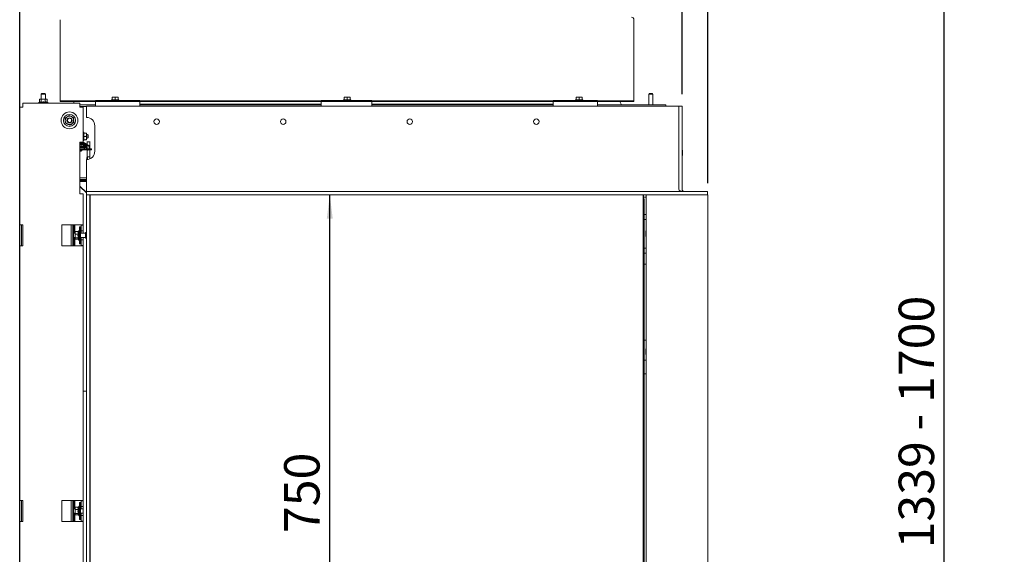
# Paper-space layout 'voor en achteraanzicht' of a CAD drawing. Units: millimetres. Extents: x 296 to 2853, y 92 to 4048.
# Drawn here: x 1019 to 2186, y 2612 to 3246 of the extents above; entities that cross this region are included whole.
import ezdxf

# ---------------------------------------------------------------- set-up
doc = ezdxf.new("R2010")
doc.units = ezdxf.units.MM
doc.layers.add('DIM', color=10, linetype='Continuous')
doc.styles.add('SLDTEXTSTYLE4', font='TXT', dxfattribs={"width": 0.75})
doc.dimstyles.new('SLDDIMSTYLE2', dxfattribs={"dimtxt": 42, "dimasz": 28, "dimexe": 0, "dimexo": 0.0625, "dimgap": 10.5, "dimtad": 1, "dimdec": 0, "dimlfac": 0.7, "dimrnd": 1e-09, "dimzin": 12, "dimdsep": 46, "dimtxsty": 'SLDTEXTSTYLE4', "dimsah": 1, "dimcen": 0.09, "dimadec": 0, "dimazin": 3, "dimtfac": 1, "dimtofl": 0, "dimtmove": 0, "dimatfit": 3, "dimfxl": 0, "dimfrac": 2, "dimtolj": 1, "dimtzin": 12, "dimarcsym": 0})
doc.dimstyles.new('SLDDIMSTYLE3', dxfattribs={"dimtxt": 42, "dimasz": 28, "dimexe": 0, "dimexo": 0.0625, "dimgap": 10.5, "dimtad": 1, "dimdec": 0, "dimlfac": 0.7, "dimrnd": 1e-09, "dimzin": 12, "dimdsep": 46, "dimtxsty": 'SLDTEXTSTYLE4', "dimsah": 1, "dimcen": 0.09, "dimadec": 0, "dimazin": 3, "dimtfac": 1, "dimtmove": 0, "dimatfit": 0, "dimfxl": 0, "dimfrac": 2, "dimtolj": 1, "dimtzin": 12, "dimarcsym": 0})

# ---------------------------------------------------------------- blocks, each defined once
blk = doc.blocks.new('_D_22')
at = {"layer": 'DIM', "color": 1, "ltscale": 196}
for p, q in [((1486.1, 3474.3), (2128.8, 3474.3)), ((2114.8, 2135.5), (2114.8, 3474.3)), ((1071.9, 2135.5), (2128.8, 2135.5))]:
    blk.add_line(p, q, dxfattribs=at)
for points in [[(2114.8, 3474.3), (2111.3, 3446.3), (2118.3, 3446.3)], [(2114.8, 2135.5), (2118.3, 2163.5), (2111.3, 2163.5)]]:
    blk.add_solid(points, dxfattribs=at)
at = {"layer": 'DIM', "color": 1, "ltscale": 196, "char_height": 42, "attachment_point": 1, "rotation": 90, "style": 'SLDTEXTSTYLE4'}
for s, insert in [('- 1700', (2060.7, 2758.5)), ('1339', (2060.7, 2618.6))]:
    blk.add_mtext(s, dxfattribs=dict(at, insert=insert))
blk = doc.blocks.new('_D_25')
at = {"layer": 'DIM', "color": 1, "ltscale": 196}
for p, q in [((1804, 3157.5), (1804, 3561.9)), ((1834.4, 3052), (1834.4, 3561.9)), ((1804, 3547.9), (1720, 3547.9)), ((1834.4, 3547.9), (1804, 3547.9)), ((1834.4, 3547.9), (1955.8, 3547.9))]:
    blk.add_line(p, q, dxfattribs=at)
for points in [[(1804, 3547.9), (1776, 3551.4), (1776, 3544.4)], [(1834.4, 3547.9), (1862.4, 3544.4), (1862.4, 3551.4)]]:
    blk.add_solid(points, dxfattribs=at)
at = {"layer": 'DIM', "color": 1, "ltscale": 196, "insert": (1893.7, 3602.1), "char_height": 42, "attachment_point": 1, "style": 'SLDTEXTSTYLE4'}
blk.add_mtext('30', dxfattribs=at)
blk = doc.blocks.new('_D_26')
at = {"layer": 'DIM', "color": 1, "ltscale": 196}
for p, q in [((1018.9, 2337.5), (1018.9, 3651.2)), ((1834.4, 3052), (1834.4, 3651.2)), ((1834.4, 3637.2), (1018.9, 3637.2))]:
    blk.add_line(p, q, dxfattribs=at)
for points in [[(1018.9, 3637.2), (1046.9, 3633.7), (1046.9, 3640.7)], [(1834.4, 3637.2), (1806.4, 3640.7), (1806.4, 3633.7)]]:
    blk.add_solid(points, dxfattribs=at)
at = {"layer": 'DIM', "color": 1, "ltscale": 196, "insert": (1368.4, 3691.3), "char_height": 42, "attachment_point": 1, "style": 'SLDTEXTSTYLE4'}
blk.add_mtext('816', dxfattribs=at)
blk = doc.blocks.new('_D_28')
at = {"layer": 'DIM', "color": 1, "ltscale": 196}
blk.add_line((1386.4, 2288), (1386.4, 3038), dxfattribs=at)
for points in [[(1386.4, 3038), (1382.9, 3010), (1389.9, 3010)], [(1386.4, 2288), (1389.9, 2316), (1382.9, 2316)]]:
    blk.add_solid(points, dxfattribs=at)
at = {"layer": 'DIM', "color": 1, "ltscale": 196, "insert": (1332.3, 2636.8), "char_height": 42, "attachment_point": 1, "rotation": 90, "style": 'SLDTEXTSTYLE4'}
blk.add_mtext('750', dxfattribs=at)

psp = doc.layouts.new('voor en achteraanzicht')

# ---------------------------------------------------------------- linework, layer by layer
at = {"linetype": 'Continuous', "lineweight": 15, "ltscale": 14}
for p, q in [((1066.9, 3179), (1066.9, 3246)), ((1746.9, 3179), (1746.9, 3246)), ((1066.9, 3178.7), (1066.9, 3179)), ((1066.9, 3150.4), (1066.9, 3178.7)), ((1746.9, 3178.7), (1746.9, 3179)), ((1746.9, 3150.4), (1746.9, 3178.7)), ((1042.9, 3151.8), (1042.2, 3151.6)), ((1042.2, 3151.6), (1043.4, 3151.8)), ((1042.2, 3148), (1042.2, 3151.6)), ((1043.4, 3151.8), (1042.9, 3151.8)), ((1043.4, 3151.8), (1044.5, 3151.6)), ((1046.9, 3151.8), (1043.4, 3151.8)), ((1044.9, 3158.3), (1044.4, 3157.8)), ((1044.4, 3157.8), (1044.4, 3151.8)), ((1044.4, 3157.8), (1045.5, 3157.8)), ((1044.5, 3148), (1044.5, 3151.6)), ((1044.9, 3158.3), (1045.8, 3158.3)), ((1045.5, 3157.8), (1049.4, 3157.8)), ((1045.8, 3158.3), (1048.9, 3158.3)), ((1050.3, 3151.8), (1046.9, 3151.8)), ((1049.4, 3157.8), (1048.9, 3158.3)), ((1049.2, 3151.6), (1050.3, 3151.8)), ((1049.2, 3148), (1049.2, 3151.6)), ((1049.4, 3151.8), (1049.4, 3157.8)), ((1050.3, 3151.8), (1051.5, 3151.6)), ((1050.9, 3151.8), (1050.3, 3151.8)), ((1051.5, 3151.6), (1050.9, 3151.8)), ((1051.5, 3148), (1051.5, 3151.6)), ((1128.4, 3153.9), (1130.1, 3154)), ((1130.1, 3154), (1128.4, 3154)), ((1128.4, 3150.8), (1128.4, 3153.9)), ((1130.1, 3154), (1131.9, 3153.9)), ((1133.6, 3154), (1130.1, 3154)), ((1131.9, 3153.9), (1133.6, 3154)), ((1131.9, 3150.8), (1131.9, 3153.9)), ((1133.6, 3154), (1135.4, 3153.9)), ((1135.4, 3154), (1133.6, 3154)), ((1135.4, 3150.8), (1135.4, 3153.9)), ((1403.4, 3153.9), (1405.1, 3154)), ((1405.1, 3154), (1403.4, 3154)), ((1403.4, 3150.8), (1403.4, 3153.9)), ((1405.1, 3154), (1406.9, 3153.9)), ((1408.6, 3154), (1405.1, 3154)), ((1406.9, 3153.9), (1408.6, 3154)), ((1406.9, 3150.8), (1406.9, 3153.9)), ((1408.6, 3154), (1410.4, 3153.9)), ((1410.4, 3154), (1408.6, 3154)), ((1410.4, 3150.8), (1410.4, 3153.9)), ((1678.4, 3153.9), (1680.1, 3154)), ((1680.1, 3154), (1678.4, 3154)), ((1678.4, 3150.8), (1678.4, 3153.9)), ((1683.6, 3154), (1680.1, 3154)), ((1680.1, 3154), (1681.9, 3153.9)), ((1681.9, 3153.9), (1683.6, 3154)), ((1681.9, 3150.8), (1681.9, 3153.9)), ((1683.6, 3154), (1685.4, 3153.9)), ((1685.4, 3154), (1683.6, 3154)), ((1685.4, 3150.8), (1685.4, 3153.9)), ((1764.9, 3158.3), (1764.4, 3157.8)), ((1764.4, 3157.8), (1764.4, 3145)), ((1764.4, 3157.8), (1765.5, 3157.8)), ((1764.9, 3158.3), (1765.8, 3158.3)), ((1765.5, 3157.8), (1769.4, 3157.8)), ((1765.8, 3158.3), (1768.9, 3158.3)), ((1769.4, 3157.8), (1768.9, 3158.3)), ((1769.4, 3145), (1769.4, 3157.8)), ((1018.9, 3142.2), (1018.9, 3002.5)), ((1022.5, 3142.2), (1018.9, 3142.2)), ((1022.5, 3143.2), (1022.5, 3146.8)), ((1022.5, 3146.8), (1090.3, 3146.8)), ((1022.5, 3143.2), (1022.5, 3142.2)), ((1042.2, 3148), (1041, 3147.3)), ((1041, 3147.3), (1041, 3146.8)), ((1041, 3147.3), (1052.8, 3147.3)), ((1052.8, 3147.3), (1051.5, 3148)), ((1052.8, 3146.8), (1052.8, 3147.3)), ((1066.9, 3149.8), (1066.9, 3150.4)), ((1066.9, 3148.8), (1066.9, 3149.8)), ((1066.9, 3149.8), (1069.9, 3149.8)), ((1069.9, 3148.8), (1066.9, 3148.8)), ((1743.9, 3149.8), (1069.9, 3149.8)), ((1743.9, 3148.8), (1069.9, 3148.8)), ((1083.4, 3148.8), (1082.5, 3146.8)), ((1083.5, 3148.8), (1082.6, 3146.8)), ((1083, 3148.8), (1083.3, 3148.7)), ((1083.3, 3148.8), (1083.3, 3148.7)), ((1090.3, 3146.8), (1090.3, 3143.2)), ((1108.7, 3144.8), (1090.3, 3144.8)), ((1090.3, 3143.2), (1090.3, 3142.2)), ((1097.9, 3142.8), (1090.3, 3142.8)), ((1093.9, 3142.2), (1090.3, 3142.2)), ((1093.9, 3142.2), (1093.9, 3100.5)), ((1097.9, 3143.5), (1097.9, 3130)), ((1800, 3143.5), (1097.9, 3143.5)), ((1108.7, 3149.8), (1108.7, 3149.9)), ((1127.8, 3149.9), (1108.7, 3149.9)), ((1108.7, 3143.5), (1108.7, 3148.8)), ((1127.5, 3150.8), (1127.5, 3149.9)), ((1127.5, 3150.8), (1136.3, 3150.8)), ((1161.2, 3149.9), (1135.9, 3149.9)), ((1136.3, 3149.9), (1136.3, 3150.8)), ((1161.2, 3149.9), (1161.2, 3149.8)), ((1161.2, 3148.8), (1161.2, 3143.5)), ((1161.2, 3145.9), (1376.2, 3145.9)), ((1376.2, 3144.8), (1161.2, 3144.8)), ((1402.8, 3149.9), (1376.2, 3149.9)), ((1376.2, 3149.8), (1376.2, 3149.9)), ((1376.2, 3143.5), (1376.2, 3148.8)), ((1402.5, 3150.8), (1402.5, 3149.9)), ((1402.5, 3150.8), (1411.3, 3150.8)), ((1436.2, 3149.9), (1410.9, 3149.9)), ((1411.3, 3149.9), (1411.3, 3150.8)), ((1436.2, 3149.9), (1436.2, 3149.8)), ((1436.2, 3148.8), (1436.2, 3143.5)), ((1436.2, 3145.9), (1651.2, 3145.9)), ((1651.2, 3144.8), (1436.2, 3144.8)), ((1677.8, 3149.9), (1651.2, 3149.9)), ((1651.2, 3149.8), (1651.2, 3149.9)), ((1651.2, 3143.5), (1651.2, 3148.8)), ((1677.5, 3150.8), (1677.5, 3149.9)), ((1677.5, 3150.8), (1686.3, 3150.8)), ((1703.7, 3149.9), (1685.9, 3149.9)), ((1686.3, 3149.9), (1686.3, 3150.8)), ((1703.7, 3149.9), (1703.7, 3149.8)), ((1703.7, 3148.8), (1703.7, 3143.5)), ((1784.8, 3144.8), (1703.7, 3144.8)), ((1730.2, 3148.8), (1732.1, 3144.8)), ((1730.3, 3148.8), (1732.2, 3144.8)), ((1730.4, 3148.7), (1730.7, 3148.8)), ((1730.4, 3148.7), (1730.4, 3148.8)), ((1743.9, 3149.8), (1746.9, 3149.8)), ((1746.9, 3148.8), (1743.9, 3148.8)), ((1746.9, 3149.8), (1746.9, 3150.4)), ((1746.9, 3149.8), (1746.9, 3148.8)), ((1764.4, 3145), (1764.6, 3144.8)), ((1764.4, 3145), (1765.5, 3145)), ((1765.5, 3145), (1769.4, 3145)), ((1769.2, 3144.8), (1769.4, 3145)), ((1784.8, 3144.8), (1784.8, 3143.5)), ((1800, 3143.5), (1804, 3143.5)), ((1800, 3044.5), (1800, 3143.5)), ((1804, 3044.5), (1804, 3143.5)), ((1072.7, 3129.1), (1072.9, 3126.3)), ((1080.1, 3131), (1077.5, 3132.3)), ((1082.7, 3129.7), (1080.1, 3131)), ((1082.8, 3126.8), (1082.7, 3129.7)), ((1072.9, 3126.3), (1073, 3123.4)), ((1073, 3123.4), (1075.6, 3122.1)), ((1075.6, 3122.1), (1078.2, 3120.8)), ((1083, 3123.9), (1082.8, 3126.8)), ((1107.9, 3090), (1107.9, 3120)), ((1094.7, 3112.5), (1093.9, 3112.5)), ((1094.7, 3102.5), (1094.7, 3112.5)), ((1094.7, 3111.5), (1097.8, 3111.5)), ((1094.7, 3107.5), (1097.8, 3107.5)), ((1097.8, 3107.5), (1098.2, 3109.5)), ((1097.8, 3103.5), (1098.2, 3105.5)), ((1098.2, 3111.5), (1098.2, 3109.5)), ((1098.3, 3110), (1098.2, 3110)), ((1098.2, 3109.5), (1098.2, 3105.5)), ((1098.2, 3105.5), (1098.2, 3103.5)), ((1098.2, 3105), (1098.3, 3105)), ((1099.9, 3109.3), (1098.3, 3110)), ((1098.3, 3110), (1098.3, 3107.5)), ((1098.3, 3107.5), (1098.3, 3105)), ((1098.3, 3105), (1099.9, 3105.8)), ((1099.9, 3109.3), (1099.9, 3107.5)), ((1099.9, 3107.5), (1099.9, 3105.8)), ((1090.3, 3100.5), (1093.9, 3100.5)), ((1090.3, 3100.5), (1090.3, 3039.5)), ((1091.8, 3097.7), (1090.3, 3097.9)), ((1090.3, 3097.9), (1092.9, 3097.9)), ((1090.3, 3095.9), (1094.4, 3095.9)), ((1090.3, 3095.4), (1094.4, 3095.4)), ((1095.4, 3095.2), (1090.3, 3095.2)), ((1095.9, 3094.4), (1090.3, 3094.4)), ((1090.3, 3092.9), (1092.4, 3092.9)), ((1090.4, 3099.5), (1090.4, 3100.5)), ((1090.4, 3097.9), (1090.4, 3099.5)), ((1091.8, 3095.9), (1091.8, 3097.7)), ((1091.9, 3100.5), (1091.9, 3099.5)), ((1091.9, 3097.9), (1091.9, 3099.5)), ((1095.9, 3092.9), (1092.4, 3092.9)), ((1094, 3097.7), (1092.9, 3097.9)), ((1092.9, 3097.9), (1093.6, 3097.9)), ((1093.3, 3100.1), (1093, 3100.5)), ((1093, 3095.2), (1093, 3095.4)), ((1093, 3095.4), (1093, 3095.2)), ((1093.1, 3095.2), (1093, 3095.4)), ((1093.7, 3097.9), (1093.6, 3097.9)), ((1093.9, 3102.5), (1094.7, 3102.5)), ((1094, 3095.9), (1094, 3097.7)), ((1094.4, 3095.4), (1094.4, 3095.9)), ((1094.7, 3103.5), (1097.8, 3103.5)), ((1095.4, 3094.4), (1095.4, 3095.2)), ((1095.9, 3094.4), (1097.9, 3094.4)), ((1097.9, 3092.9), (1095.9, 3092.9)), ((1097.4, 3095.4), (1097.1, 3094.4)), ((1097.7, 3094.4), (1098, 3095.3)), ((1097.9, 3094.4), (1097.9, 3092.9)), ((1097.9, 3092.9), (1102, 3092.9)), ((1098, 3095.3), (1098, 3095.3)), ((1098.8, 3101.2), (1101.8, 3101.2)), ((1098.8, 3100.2), (1098.8, 3098)), ((1098.8, 3097.3), (1098.8, 3097.2)), ((1098.8, 3096.5), (1098.8, 3092.9)), ((1101.8, 3101.2), (1101.8, 3101.2)), ((1101.8, 3101.2), (1101.9, 3101.2)), ((1101.8, 3100.2), (1101.8, 3095.4)), ((1101.8, 3093.3), (1101.8, 3092.9)), ((1101.9, 3101.2), (1101.9, 3101.2)), ((1101.9, 3095.2), (1101.9, 3100.2)), ((1101.9, 3100.2), (1101.9, 3095.2)), ((1101.9, 3092.9), (1101.9, 3093.8)), ((1101.9, 3093.7), (1101.9, 3092.9)), ((1102, 3092.9), (1102.5, 3092.9)), ((1102.5, 3092.9), (1103.9, 3092.9)), ((1103.9, 3092.9), (1104, 3092.9)), ((1104, 3091.4), (1104, 3092.9)), ((1090.3, 3091.4), (1094.9, 3091.4)), ((1090.3, 3090.4), (1092.4, 3090.4)), ((1091.9, 3089.9), (1090.3, 3089.9)), ((1091.9, 3089.9), (1092.4, 3090.4)), ((1092.4, 3090.4), (1092.4, 3091.4)), ((1094.9, 3091.4), (1102, 3091.4)), ((1098.6, 3081.2), (1098.6, 3080.1)), ((1098.7, 3083.2), (1098.8, 3083.2)), ((1098.8, 3091.4), (1098.8, 3080.1)), ((1098.9, 3083.2), (1099.1, 3083.2)), ((1099.1, 3083.2), (1102.1, 3083.2)), ((1099.1, 3082.2), (1099.1, 3080.7)), ((1101.8, 3091.4), (1101.8, 3084.2)), ((1101.9, 3085.2), (1101.9, 3091.4)), ((1101.9, 3091.4), (1101.9, 3085.2)), ((1102.5, 3091.4), (1102, 3091.4)), ((1102.1, 3082.2), (1102.1, 3081)), ((1102.1, 3081.2), (1102.1, 3081)), ((1102.5, 3091.4), (1103.9, 3091.4)), ((1103.9, 3091.4), (1104, 3091.4)), ((1804.5, 3088), (1804.5, 3091)), ((1804.5, 3085), (1804.5, 3088)), ((1097.9, 3080), (1097.9, 3044.5)), ((1097.9, 3058.5), (1090.3, 3058.5)), ((1097.9, 3056.5), (1090.3, 3056.5)), ((1090.3, 3055.2), (1091.4, 3055.3)), ((1097.9, 3054.1), (1090.3, 3054.1)), ((1097.9, 3040.9), (1090.3, 3048.5)), ((1097.9, 3040.4), (1090.3, 3048)), ((1091.4, 3055.3), (1097.9, 3055.3)), ((1091.4, 3046.8), (1091.4, 3047.1)), ((1091.4, 3047.1), (1091.6, 3047.1)), ((1093.9, 3039.5), (1090.3, 3039.5)), ((1093.3, 3045.4), (1093, 3045.2)), ((1093.4, 3045.1), (1093.1, 3045.1)), ((1093.4, 3045.1), (1093.4, 3045.3)), ((1093.6, 3045.1), (1093.4, 3045.1)), ((1093.4, 3045.1), (1093.4, 3044.8)), ((1093.9, 3039.5), (1093.9, 3002.5)), ((1097.9, 3044.5), (1097.9, 3042)), ((1097.9, 3042), (1097.9, 3038)), ((1834, 3042), (1097.9, 3042)), ((1834, 3038), (1097.9, 3038)), ((1097.9, 3038), (1097.9, 2288)), ((1097.9, 3038), (1101.9, 3038)), ((1101.9, 3038), (1101.9, 2288)), ((1101.9, 3038), (1101.9, 2290.2)), ((1102.4, 2292.2), (1102.4, 3038)), ((1757.9, 2288), (1757.9, 3038)), ((1758.4, 3038), (1758.4, 2288)), ((1758.4, 3035.2), (1761.4, 3035.2)), ((1761.4, 3038), (1761.4, 2288)), ((1834, 3042), (1834, 3038)), ((1834.4, 3038), (1834, 3038)), ((1834.4, 2288), (1834.4, 3038)), ((1759.2, 3033.3), (1758.4, 3033.3)), ((1759.2, 2291.3), (1759.2, 3033.3)), ((1759.2, 3033.3), (1759.2, 3033.3)), ((1761.4, 3014.8), (1759.2, 3014.8)), ((1018.9, 3002.5), (1022.5, 3002.5)), ((1018.9, 3002.5), (1018.9, 2977.5)), ((1020.9, 2977.5), (1020.9, 3002.5)), ((1022.5, 2977.5), (1022.5, 3002.5)), ((1068.9, 3002.5), (1068.9, 2977.5)), ((1068.9, 3002.5), (1090.3, 3002.5)), ((1079.9, 3002.5), (1079.9, 2977.5)), ((1081.9, 3002.5), (1081.9, 2991.9)), ((1081.9, 3002.5), (1081.9, 2991.8)), ((1083.2, 2992.5), (1083.2, 3002.5)), ((1084.4, 3002.5), (1084.4, 2992.5)), ((1090.9, 3000), (1089.6, 3000)), ((1089.6, 2980), (1089.6, 3000)), ((1090.3, 3002.5), (1093.9, 3002.5)), ((1090.9, 2980), (1090.9, 3000)), ((1091.9, 3002.5), (1091.9, 3002)), ((1091.9, 3002), (1093.9, 3002)), ((1091.9, 3000), (1091.9, 3002)), ((1091.9, 3000), (1091.9, 2997.3)), ((1093.9, 3002), (1093.9, 3002.5)), ((1093.9, 3002), (1093.9, 3000)), ((1093.9, 3000), (1093.9, 2997.3)), ((1759.2, 3008.8), (1761.4, 3008.8)), ((1082.6, 2992.5), (1081.9, 2991.8)), ((1081.9, 2988.3), (1081.9, 2991.8)), ((1081.9, 2988.3), (1082.6, 2987.5)), ((1081.9, 2988.3), (1081.9, 2977.5)), ((1081.9, 2988.2), (1081.9, 2977.5)), ((1084.6, 2992.5), (1082.6, 2992.5)), ((1082.6, 2992.5), (1082.6, 2987.5)), ((1084.6, 2993.1), (1084.8, 2994.6)), ((1084.6, 2994.3), (1084.6, 2994)), ((1084.6, 2994), (1084.6, 2993.1)), ((1084.8, 2991.6), (1084.6, 2993.1)), ((1084.6, 2993.1), (1084.6, 2989.3)), ((1084.6, 2989.3), (1084.6, 2986.3)), ((1084.8, 2994.6), (1084.7, 2994.3)), ((1088.3, 2994.6), (1084.8, 2994.6)), ((1088.3, 2991.6), (1084.8, 2991.6)), ((1089.1, 2995.9), (1088.1, 2994.3)), ((1089.6, 2995.9), (1089.1, 2995.9)), ((1089.1, 2989), (1089.1, 2995.9)), ((1089.1, 2984.1), (1089.1, 2989)), ((1096.9, 2992.5), (1090.9, 2992.5)), ((1091.9, 2995.3), (1091.9, 2997.3)), ((1093.9, 2995.3), (1091.9, 2995.3)), ((1091.9, 2992.5), (1091.9, 2995.3)), ((1093.9, 2997.3), (1093.9, 2995.3)), ((1093.9, 2992.5), (1093.9, 2995.3)), ((1097.9, 2993.3), (1096.9, 2993.3)), ((1096.9, 2993.3), (1096.9, 2986.8)), ((1760.9, 2994), (1760.9, 2990)), ((1018.9, 2977.5), (1018.9, 2675.5)), ((1022.5, 2977.5), (1018.9, 2977.5)), ((1068.9, 2977.5), (1090.3, 2977.5)), ((1082.6, 2987.5), (1084.6, 2987.5)), ((1083.2, 2977.5), (1083.2, 2987.5)), ((1084.4, 2987.5), (1084.4, 2977.5)), ((1084.6, 2986.3), (1084.8, 2987.1)), ((1084.7, 2985.8), (1084.6, 2986.3)), ((1084.6, 2986.3), (1084.6, 2986)), ((1084.6, 2986), (1084.6, 2985.8)), ((1088.3, 2987.1), (1084.8, 2987.1)), ((1088.3, 2985.5), (1084.8, 2985.5)), ((1088.1, 2985.7), (1089.1, 2984.1)), ((1089.1, 2984.1), (1089.6, 2984.1)), ((1089.6, 2980), (1090.9, 2980)), ((1093.9, 2977.5), (1090.3, 2977.5)), ((1090.9, 2987.5), (1096.9, 2987.5)), ((1091.9, 2984.8), (1091.9, 2987.5)), ((1091.9, 2982.8), (1091.9, 2984.8)), ((1091.9, 2984.8), (1093.9, 2984.8)), ((1091.9, 2982.8), (1091.9, 2980)), ((1091.9, 2978), (1091.9, 2980)), ((1093.9, 2978), (1091.9, 2978)), ((1091.9, 2978), (1091.9, 2977.5)), ((1093.9, 2984.8), (1093.9, 2987.5)), ((1093.9, 2984.8), (1093.9, 2982.8)), ((1093.9, 2982.8), (1093.9, 2980)), ((1093.9, 2980), (1093.9, 2978)), ((1093.9, 2977.5), (1093.9, 2978)), ((1093.9, 2977.5), (1093.9, 2805)), ((1096.9, 2986.8), (1097.9, 2986.8)), ((1761.4, 2974.8), (1759.2, 2974.8)), ((1759.2, 2968.8), (1761.4, 2968.8)), ((1761.4, 2955.7), (1759.2, 2955.7)), ((1759.2, 2865.7), (1761.4, 2865.7)), ((1760.9, 2854), (1760.9, 2850)), ((1761.4, 2842), (1759.2, 2842)), ((1761.4, 2825.7), (1759.2, 2825.7)), ((1093.9, 2805), (1097.9, 2805)), ((1093.9, 2805), (1093.9, 2675)), ((1018.9, 2675.5), (1022.5, 2675.5)), ((1018.9, 2675.5), (1018.9, 2650.5)), ((1020.9, 2650.5), (1020.9, 2675.5)), ((1022.5, 2650.5), (1022.5, 2675.5)), ((1090.3, 2675.5), (1068.9, 2675.5)), ((1068.9, 2675.5), (1068.9, 2650.5)), ((1079.9, 2675.5), (1079.9, 2650.5)), ((1081.9, 2675.5), (1081.9, 2664.9)), ((1081.9, 2675.5), (1081.9, 2664.8)), ((1083.2, 2665.5), (1083.2, 2675.5)), ((1084.4, 2675.5), (1084.4, 2665.5)), ((1090.9, 2673), (1089.6, 2673)), ((1089.6, 2653), (1089.6, 2673)), ((1090.3, 2675.5), (1093.9, 2675.5)), ((1090.9, 2653), (1090.9, 2673)), ((1091.9, 2675), (1091.9, 2675.5)), ((1091.9, 2675), (1093.9, 2675)), ((1091.9, 2673), (1091.9, 2675)), ((1091.9, 2673), (1091.9, 2670.3)), ((1093.9, 2675), (1093.9, 2673)), ((1093.9, 2673), (1093.9, 2670.3)), ((1082.6, 2665.5), (1081.9, 2664.8)), ((1081.9, 2661.3), (1081.9, 2664.8)), ((1081.9, 2661.3), (1082.6, 2660.5)), ((1081.9, 2661.3), (1081.9, 2650.5)), ((1081.9, 2661.2), (1081.9, 2650.5)), ((1084.6, 2665.5), (1082.6, 2665.5)), ((1082.6, 2665.5), (1082.6, 2660.5)), ((1084.6, 2666.1), (1084.8, 2667.6)), ((1084.6, 2667.3), (1084.6, 2667)), ((1084.6, 2667), (1084.6, 2666.1)), ((1084.8, 2664.6), (1084.6, 2666.1)), ((1084.6, 2666.1), (1084.6, 2662.3)), ((1084.6, 2662.3), (1084.6, 2659.3)), ((1084.8, 2667.6), (1084.7, 2667.3)), ((1088.3, 2667.6), (1084.8, 2667.6)), ((1088.3, 2664.6), (1084.8, 2664.6)), ((1089.1, 2668.9), (1088.1, 2667.3)), ((1089.6, 2668.9), (1089.1, 2668.9)), ((1089.1, 2662), (1089.1, 2668.9)), ((1089.1, 2657.1), (1089.1, 2662)), ((1093.9, 2665.5), (1090.9, 2665.5)), ((1091.9, 2668.3), (1091.9, 2670.3)), ((1093.9, 2668.3), (1091.9, 2668.3)), ((1091.9, 2665.5), (1091.9, 2668.3)), ((1093.9, 2670.3), (1093.9, 2668.3)), ((1093.9, 2668.3), (1093.9, 2657.7)), ((1018.9, 2650.5), (1018.9, 2348.5)), ((1022.5, 2650.5), (1018.9, 2650.5)), ((1068.9, 2650.5), (1090.3, 2650.5)), ((1082.6, 2660.5), (1084.6, 2660.5)), ((1083.2, 2650.5), (1083.2, 2660.5)), ((1084.4, 2660.5), (1084.4, 2650.5)), ((1084.6, 2659.3), (1084.8, 2660.1)), ((1084.7, 2658.8), (1084.6, 2659.3)), ((1084.6, 2659.3), (1084.6, 2659)), ((1084.6, 2659), (1084.6, 2658.8)), ((1088.3, 2660.1), (1084.8, 2660.1)), ((1088.3, 2658.5), (1084.8, 2658.5)), ((1088.1, 2658.7), (1089.1, 2657.1)), ((1089.1, 2657.1), (1089.6, 2657.1)), ((1089.6, 2653), (1090.9, 2653)), ((1093.9, 2650.5), (1090.3, 2650.5)), ((1090.9, 2660.5), (1093.9, 2660.5)), ((1091.9, 2657.8), (1091.9, 2660.5)), ((1091.9, 2657.8), (1093.9, 2657.8)), ((1091.9, 2655.8), (1091.9, 2657.8)), ((1091.9, 2655.8), (1091.9, 2653)), ((1091.9, 2651), (1091.9, 2653)), ((1093.9, 2651), (1091.9, 2651)), ((1091.9, 2650.5), (1091.9, 2651)), ((1093.9, 2657.7), (1093.9, 2655.8)), ((1093.9, 2655.8), (1093.9, 2653)), ((1093.9, 2653), (1093.9, 2651.1)), ((1093.9, 2651.1), (1093.9, 2348))]:
    psp.add_line(p, q, dxfattribs=at)
at = {"linetype": 'Continuous', "lineweight": 15, "ltscale": 14, "flags": 128}
for points in [[(1083.4, 3148.8), (1083.4, 3148.7), (1083.3, 3148.5), (1083.4, 3148.7), (1083.4, 3148.8)], [(1730.3, 3148.8), (1730.3, 3148.7), (1730.4, 3148.5), (1730.3, 3148.7), (1730.3, 3148.8)], [(1090.4, 3100.5), (1090.3, 3100.5), (1090.3, 3100.4)], [(1101.6, 3092.9), (1101.8, 3093.2), (1102, 3094.2), (1101.9, 3095.1), (1101.6, 3096), (1101.1, 3096.8), (1100.4, 3097.2), (1099.6, 3097.4), (1098.8, 3097.2), (1098.2, 3096.7), (1097.6, 3096), (1097.4, 3095.4), (1097.4, 3095.4)], [(1761.4, 2996.2), (1761.1, 2995.4), (1760.9, 2994)], [(1760.9, 2990), (1761.1, 2988.6), (1761.4, 2987.9)], [(1761.4, 2856.2), (1761.1, 2855.4), (1760.9, 2854)], [(1760.9, 2850), (1761.1, 2848.6), (1761.4, 2847.9)]]:
    psp.add_lwpolyline(points, dxfattribs=at)
at = {"linetype": 'Continuous', "lineweight": 15, "ltscale": 196}
for centre, radius in [((1077.9, 3126.5), 10), ((1077.9, 3126.5), 7.1), ((1077.9, 3126.5), 3), ((1077.9, 3126.5), 2.5), ((1181.2, 3125), 3.25), ((1331.2, 3125), 3.25), ((1481.2, 3125), 3.25), ((1631.2, 3125), 3.25)]:
    psp.add_circle(centre, radius, dxfattribs=at)
for centre, radius, start, end in [((1743.9, 3246), 2.98, 0.4419, 90.4352), ((1077.9, 3126.5), 5, 123.1576, 183.1576), ((1077.9, 3126.5), 5, 63.1576, 123.1576), ((1077.9, 3126.5), 5, 3.1576, 63.1576), ((1097.9, 3120), 10, 0, 90), ((1077.9, 3126.5), 5, 183.1576, 243.1576), ((1077.9, 3126.5), 5, 243.1576, 303.1576), ((1077.9, 3126.5), 5, 303.1576, 3.1576), ((1089.5, 3098.5), 0.895, 332.6594, 359.9011), ((1107.3, 3100.5), 8.48, 174.9223, 181.6886), ((1110.3, 3100.5), 8.48, 174.9223, 181.6886), ((1093.4, 3100.5), 8.48, 358.3114, 5.0777), ((1090.8, 3100.5), 11, 358.7037, 3.8943), ((1097.9, 3090), 10, 270, 0), ((1120.7, 3081.7), 22.1, 176.1057, 181.2963), ((1093.3, 3083.9), 5.52, 353.5347, 0.8374), ((1115, 3084.4), 16.1, 179.6761, 184.1618), ((1088.1, 3082.5), 11, 358.7037, 3.8943), ((1118.8, 3084.7), 17, 178.3114, 185.0777), ((1124, 3084.7), 22.1, 178.7037, 183.8943), ((1082.6, 3081.7), 19.5, 358.6264, 4.4693), ((1091.1, 3082.5), 11, 358.7037, 3.8943), ((1804.2, 3091), 0.25, 360, 180), ((1804.2, 3085), 0.25, 180, 0), ((1064.1, 3080.7), 35, 359.0399, 0.0557), ((1091.4, 3047.1), 0.01, 90, 180), ((1806.5, 3044.5), 2.5, 180, 270)]:
    psp.add_arc(centre, radius, start, end, dxfattribs=at)
psp.add_ellipse((1806.5, 3044.5), major_axis=(6.5, 0), ratio=0.384615, start_param=3.141593, end_param=4.712389, dxfattribs=at)
at = {"linetype": 'Continuous', "lineweight": 15, "ltscale": 14}
for points, knots in [([(1044.5, 3151.6), (1044.7, 3151.6), (1045.5, 3151.7), (1046.3, 3151.8), (1046.9, 3151.8)], [0, 0, 0, 0, 0.226371, 1, 1, 1, 1]), ([(1046.9, 3151.8), (1047.6, 3151.7), (1048.4, 3151.7), (1049.1, 3151.6), (1049.2, 3151.6)], [0, 0, 0, 0, 0.957858, 1, 1, 1, 1]), ([(1042.2, 3148), (1042.6, 3148.2), (1043.4, 3148.6), (1044.2, 3148.2), (1044.5, 3148)], [0, 0, 0, 0, 0.534709, 1, 1, 1, 1]), ([(1044.5, 3148), (1044.7, 3148.1), (1045.7, 3148.3), (1047.3, 3148.5), (1048.6, 3148.2), (1049.2, 3148)], [0, 0, 0, 0, 0.127081, 0.6323, 1, 1, 1, 1]), ([(1049.2, 3148), (1049.6, 3148.2), (1050.3, 3148.6), (1051.1, 3148.2), (1051.5, 3148)], [0, 0, 0, 0, 0.534709, 1, 1, 1, 1]), ([(1075.1, 3130.7), (1074.5, 3130.3), (1073.7, 3129.8), (1072.9, 3129.3), (1072.7, 3129.1)], [0, 0, 0, 0, 0.766902, 1, 1, 1, 1]), ([(1077.5, 3132.3), (1077.5, 3132.3), (1076.7, 3131.8), (1075.9, 3131.2), (1075.1, 3130.7)], [0, 0, 0, 0, 0.038413, 1, 1, 1, 1]), ([(1078.2, 3120.8), (1078.4, 3120.9), (1079.2, 3121.4), (1080, 3121.9), (1080.6, 3122.3)], [0, 0, 0, 0, 0.233098, 1, 1, 1, 1]), ([(1080.6, 3122.3), (1081.4, 3122.9), (1082.2, 3123.4), (1083, 3123.9), (1083, 3123.9)], [0, 0, 0, 0, 0.961587, 1, 1, 1, 1]), ([(1098.2, 3109.5), (1098.2, 3109.6), (1098.1, 3110.3), (1098, 3110.9), (1097.8, 3111.5)], [0, 0, 0, 0, 0.070185, 1, 1, 1, 1]), ([(1097.8, 3111.5), (1097.8, 3111.5), (1098, 3111.5), (1098.1, 3111.5), (1098.2, 3111.5)], [0, 0, 0, 0, 0.203048, 1, 1, 1, 1]), ([(1098.2, 3105.5), (1098.2, 3105.6), (1098.1, 3106.3), (1098, 3106.9), (1097.8, 3107.5)], [0, 0, 0, 0, 0.070185, 1, 1, 1, 1]), ([(1092.9, 3097.9), (1092.9, 3097.9), (1092.5, 3097.9), (1092.1, 3097.8), (1091.8, 3097.7)], [0, 0, 0, 0, 0.07015, 1, 1, 1, 1]), ([(1094.9, 3100), (1094.9, 3100), (1094.8, 3100.1), (1094.6, 3100.3), (1094.2, 3100.4), (1093.6, 3100.3), (1093, 3100.1), (1092.4, 3099.5), (1092.1, 3099.1), (1091.9, 3098.8), (1091.9, 3098.7)], [0, 0, 0, 0, 0.006729, 0.13792, 0.271199, 0.402668, 0.618463, 0.800418, 0.923962, 1, 1, 1, 1]), ([(1095.5, 3099.7), (1095.4, 3099.8), (1095.2, 3100), (1094.8, 3100.1), (1094.3, 3100.1), (1093.8, 3099.9), (1093.2, 3099.5), (1092.6, 3098.8), (1092.3, 3098.2), (1092.2, 3098), (1092.2, 3097.9)], [0, 0, 0, 0, 0.105483, 0.233064, 0.356877, 0.460698, 0.624376, 0.844692, 0.981204, 1, 1, 1, 1]), ([(1092.3, 3100.5), (1092.4, 3100.4), (1092.6, 3100.2), (1092.7, 3099.9), (1092.8, 3099.8)], [0, 0, 0, 0, 0.583693, 1, 1, 1, 1]), ([(1096, 3099.4), (1096, 3099.4), (1096, 3099.6), (1095.7, 3099.7), (1095.3, 3099.8), (1094.8, 3099.8), (1094.2, 3099.5), (1093.6, 3099), (1093.1, 3098.4), (1093, 3098.1), (1092.9, 3097.9)], [0, 0, 0, 0, 0.002442, 0.128352, 0.263091, 0.386702, 0.571847, 0.770763, 0.903779, 1, 1, 1, 1]), ([(1093.5, 3097.9), (1093.6, 3097.9), (1093.8, 3097.9), (1093.9, 3097.7), (1094, 3097.7)], [0, 0, 0, 0, 0.794783, 1, 1, 1, 1]), ([(1096.6, 3099.1), (1096.6, 3099.1), (1096.5, 3099.3), (1096.2, 3099.4), (1095.8, 3099.5), (1095.1, 3099.4), (1094.5, 3099), (1094, 3098.5), (1093.7, 3098.2), (1093.6, 3098), (1093.6, 3097.9)], [0, 0, 0, 0, 0.021314, 0.155398, 0.297085, 0.518067, 0.707298, 0.837491, 0.984706, 1, 1, 1, 1]), ([(1097.6, 3098), (1097.5, 3098.2), (1097.4, 3098.6), (1097.1, 3098.9), (1096.7, 3099.2), (1096.2, 3099.2), (1095.4, 3099), (1094.8, 3098.5), (1094.3, 3097.9), (1094, 3097.5), (1094, 3097.3), (1094, 3097.3)], [0, 0, 0, 0, 0.134845, 0.21891, 0.313269, 0.487566, 0.615757, 0.783082, 0.892221, 0.999091, 1, 1, 1, 1]), ([(1097.7, 3098.6), (1097.6, 3098.6), (1097.4, 3098.8), (1097, 3098.9), (1096.4, 3098.9), (1095.7, 3098.5), (1095.2, 3098.1), (1094.9, 3097.6), (1094.5, 3097), (1094.2, 3096.3), (1094.1, 3095.7), (1094.1, 3095.4), (1094.1, 3095.2)], [0, 0, 0, 0, 0.085101, 0.171319, 0.316462, 0.454824, 0.541827, 0.636853, 0.732653, 0.832116, 0.929815, 1, 1, 1, 1]), ([(1098.6, 3097.9), (1098.5, 3098), (1098.3, 3098.3), (1098, 3098.5), (1097.6, 3098.6), (1097.1, 3098.6), (1096.5, 3098.4), (1095.7, 3097.7), (1095.1, 3096.9), (1094.8, 3096.1), (1094.6, 3095.3), (1094.6, 3094.7), (1094.6, 3094.4), (1094.6, 3094.4)], [0, 0, 0, 0, 0.070271, 0.151408, 0.228299, 0.298519, 0.422311, 0.555284, 0.702768, 0.78723, 0.872363, 0.998393, 1, 1, 1, 1]), ([(1099, 3097.8), (1098.9, 3097.9), (1098.8, 3098.1), (1098.5, 3098.3), (1097.9, 3098.4), (1097.2, 3098.2), (1096.5, 3097.6), (1095.8, 3096.8), (1095.4, 3095.9), (1095.2, 3095), (1095.2, 3094.2), (1095.4, 3093.5), (1095.6, 3093.1), (1095.7, 3093), (1095.7, 3092.9)], [0, 0, 0, 0, 0.051648, 0.120178, 0.186227, 0.305275, 0.413665, 0.51864, 0.63792, 0.715131, 0.808125, 0.921019, 0.983692, 1, 1, 1, 1]), ([(1097.4, 3098), (1097.4, 3098), (1097.5, 3097.9), (1097.6, 3097.7), (1097.7, 3097.2), (1097.6, 3096.7), (1097.4, 3096), (1097.1, 3095.4), (1096.7, 3094.9), (1096.2, 3094.4), (1095.7, 3094.1), (1095.4, 3094), (1095.3, 3094), (1095.3, 3094)], [0, 0, 0, 0, 0.0226339, 0.1145461, 0.1964826, 0.3167541, 0.4567815, 0.5493303, 0.6373923, 0.7720752, 0.8984746, 0.9807606, 1, 1, 1, 1]), ([(1095.8, 3094.4), (1095.8, 3094.6), (1095.8, 3094.8), (1095.9, 3095.4), (1096.1, 3095.9), (1096.3, 3096.5), (1096.7, 3097), (1097.2, 3097.4), (1097.6, 3097.7), (1097.9, 3097.7), (1098.2, 3097.7), (1098.4, 3097.6), (1098.6, 3097.4), (1098.7, 3097.2), (1098.7, 3097.1)], [0, 0, 0, 0, 0.075038, 0.129899, 0.253343, 0.327172, 0.403758, 0.526987, 0.632503, 0.705065, 0.789772, 0.870105, 0.943901, 1, 1, 1, 1]), ([(1098.2, 3103.5), (1098.1, 3103.5), (1098, 3103.5), (1097.8, 3103.5), (1097.8, 3103.5)], [0, 0, 0, 0, 0.796952, 1, 1, 1, 1]), ([(1098.7, 3096.4), (1098.7, 3096.3), (1098.7, 3095.9), (1098.5, 3095.4), (1098.2, 3094.8), (1098, 3094.5), (1097.9, 3094.4)], [0, 0, 0, 0, 0.178522, 0.559056, 0.777906, 1, 1, 1, 1]), ([(1097.9, 3093.5), (1097.9, 3093.6), (1098.2, 3093.8), (1098.5, 3094.2), (1098.8, 3094.6), (1098.8, 3094.8)], [0, 0, 0, 0, 0.125376, 0.747796, 1, 1, 1, 1]), ([(1098, 3095.3), (1098, 3095.4), (1098.1, 3095.8), (1098.5, 3096.3), (1099.1, 3096.7), (1099.7, 3096.8), (1100.3, 3096.6), (1100.9, 3096.1), (1101.3, 3095.4), (1101.4, 3094.5), (1101.3, 3093.7), (1101.1, 3093.2), (1101, 3092.9)], [0, 0, 0, 0, 0.05268, 0.156415, 0.26037, 0.365812, 0.475247, 0.584858, 0.691363, 0.79663, 0.901451, 1, 1, 1, 1]), ([(1098.9, 3091.4), (1099, 3091.4), (1099.4, 3091.3), (1099.9, 3091.3), (1100.1, 3091.4), (1100.1, 3091.4)], [0, 0, 0, 0, 0.3443767, 0.9557583, 1, 1, 1, 1]), ([(1084.6, 2989.3), (1084.6, 2989.9), (1084.6, 2990.7), (1084.7, 2991.4), (1084.8, 2991.6)], [0, 0, 0, 0, 0.773629, 1, 1, 1, 1]), ([(1084.8, 2987.1), (1084.8, 2987.1), (1084.6, 2987.8), (1084.6, 2988.6), (1084.6, 2989.3)], [0, 0, 0, 0, 0.042142, 1, 1, 1, 1]), ([(1088.3, 2991.6), (1088.1, 2992.1), (1087.8, 2993.1), (1088.1, 2994.1), (1088.3, 2994.6)], [0, 0, 0, 0, 0.534709, 1, 1, 1, 1]), ([(1088.3, 2987.1), (1088.2, 2987.6), (1087.8, 2988.9), (1088, 2990.5), (1088.3, 2991.4), (1088.3, 2991.6)], [0, 0, 0, 0, 0.3677, 0.872919, 1, 1, 1, 1]), ([(1088.2, 2985.8), (1088.1, 2986), (1087.8, 2986.4), (1088.1, 2986.8), (1088.3, 2987.1)], [0, 0, 0, 0, 0.429542, 1, 1, 1, 1]), ([(1084.6, 2662.3), (1084.6, 2662.9), (1084.6, 2663.7), (1084.7, 2664.4), (1084.8, 2664.6)], [0, 0, 0, 0, 0.773629, 1, 1, 1, 1]), ([(1084.8, 2660.1), (1084.8, 2660.1), (1084.6, 2660.8), (1084.6, 2661.6), (1084.6, 2662.3)], [0, 0, 0, 0, 0.042142, 1, 1, 1, 1]), ([(1088.3, 2664.6), (1088.1, 2665.1), (1087.8, 2666.1), (1088.1, 2667.1), (1088.3, 2667.6)], [0, 0, 0, 0, 0.534709, 1, 1, 1, 1]), ([(1088.3, 2660.1), (1088.2, 2660.6), (1087.8, 2661.9), (1088, 2663.5), (1088.3, 2664.4), (1088.3, 2664.6)], [0, 0, 0, 0, 0.3677, 0.872919, 1, 1, 1, 1]), ([(1088.2, 2658.8), (1088.1, 2659), (1087.8, 2659.4), (1088.1, 2659.8), (1088.3, 2660.1)], [0, 0, 0, 0, 0.429542, 1, 1, 1, 1])]:
    psp.add_open_spline(points, degree=3, knots=knots, dxfattribs=at)

# ---------------------------------------------------------------- dimensions: what is measured, and where the dimension line sits
at = {"layer": 'DIM', "color": 1, "ltscale": 14}
for base, p2, dimstyle, picture, middle in [((1018.9, 3637.2), (1018.9, 2323.5), 'SLDDIMSTYLE2', '_D_26', (1415, 3637.2)), ((1804, 3547.9), (1804, 3143.5), 'SLDDIMSTYLE3', '_D_25', (1924.8, 3547.9))]:
    dim = psp.add_linear_dim(base=base, p1=(1834.4, 3038), p2=p2, dimstyle=dimstyle, dxfattribs=at)
    dim.commit()
    dim.dimension.update_dxf_attribs({"geometry": picture, "text_midpoint": middle, "dimtype": 160})
dim = psp.add_linear_dim(base=(2114.8, 3474.3), p1=(1057.9, 2135.5), p2=(1472.1, 3474.3), angle=90, text='<> - 1700', dimstyle='SLDDIMSTYLE2', dxfattribs=at)
dim.commit()
dim.dimension.update_dxf_attribs({"geometry": '_D_22', "text_midpoint": (2114.8, 2767.6), "dimtype": 160})
dim = psp.add_linear_dim(base=(1386.4, 3038), p1=(1097.9, 2288), p2=(1097.9, 3038), angle=90, dimstyle='SLDDIMSTYLE2', dxfattribs=at)
dim.commit()
dim.dimension.update_dxf_attribs({"geometry": '_D_28', "text_midpoint": (1386.4, 2683.4), "dimtype": 160})

doc.saveas('drawing.dxf')
